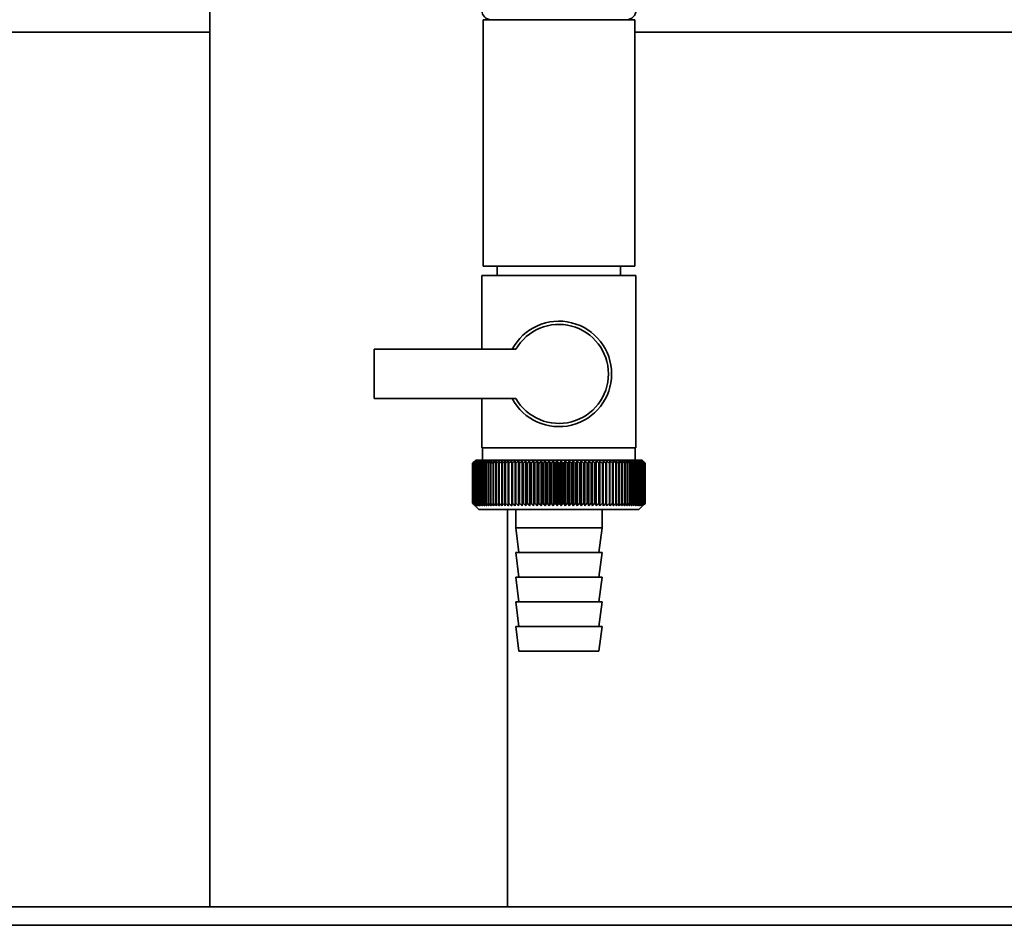
# Paper-space layout 'Blatt1' of a CAD drawing. Units: millimetres. Extents: x 0 to 5940, y 0 to 4200.
# Drawn here: x 2259 to 2419, y 1873 to 2020 of the extents above; entities that cross this region are included whole.
import ezdxf

# ---------------------------------------------------------------- set-up
doc = ezdxf.new("R2010")
doc.units = ezdxf.units.MM
doc.header["$LTSCALE"] = 10

psp = doc.layouts.new('Blatt1')

# ---------------------------------------------------------------- linework, layer by layer
at = {"color": 7, "linetype": 'Continuous', "lineweight": 35}
for p, q in [((2289.74, 2035.14), (2289.74, 1876.2)), ((2334.09, 2020.2), (2334.09, 1980.2)), ((2346.39, 2020.2), (2334.09, 2020.2)), ((2358.69, 2020.2), (2346.39, 2020.2)), ((2358.69, 1980.2), (2358.69, 2020.2)), ((1970.39, 2018.15), (2289.74, 2018.15)), ((2358.69, 2018.15), (2430.39, 2018.15)), ((2346.39, 1980.2), (2334.09, 1980.2)), ((2336.39, 1980.2), (2336.39, 1978.7)), ((2358.69, 1980.2), (2346.39, 1980.2)), ((2356.39, 1978.7), (2356.39, 1980.2)), ((2333.89, 1978.7), (2333.89, 1966.7)), ((2333.89, 1978.7), (2346.39, 1978.7)), ((2346.39, 1978.7), (2358.89, 1978.7)), ((2358.89, 1950.7), (2358.89, 1978.7)), ((2339.41, 1966.7), (2316.39, 1966.7)), ((2316.39, 1966.7), (2316.39, 1958.7)), ((2316.39, 1958.7), (2339.41, 1958.7)), ((2333.89, 1958.7), (2333.89, 1950.7)), ((2346.39, 1950.7), (2333.89, 1950.7)), ((2333.99, 1950.7), (2333.99, 1948.7)), ((2358.89, 1950.7), (2346.39, 1950.7)), ((2358.79, 1948.7), (2358.79, 1950.7)), ((2332.39, 1948.2), (2332.4, 1948.2)), ((2332.39, 1948.2), (2332.39, 1941.7)), ((2332.39, 1941.7), (2332.39, 1948.2)), ((2332.4, 1941.7), (2332.4, 1948.2)), ((2332.43, 1948.2), (2332.44, 1948.2)), ((2332.43, 1948.2), (2332.43, 1941.7)), ((2332.44, 1941.7), (2332.44, 1948.2)), ((2332.5, 1948.2), (2332.51, 1948.2)), ((2332.5, 1948.2), (2332.5, 1941.7)), ((2332.51, 1941.7), (2332.51, 1948.2)), ((2332.89, 1948.7), (2332.58, 1948.39)), ((2332.6, 1948.2), (2332.62, 1948.2)), ((2332.6, 1948.2), (2332.6, 1941.7)), ((2332.62, 1941.7), (2332.62, 1948.2)), ((2332.73, 1948.2), (2332.76, 1948.2)), ((2332.73, 1948.2), (2332.73, 1941.7)), ((2332.76, 1941.7), (2332.76, 1948.2)), ((2359.89, 1948.7), (2332.89, 1948.7)), ((2332.9, 1948.2), (2332.93, 1948.2)), ((2332.9, 1948.2), (2332.9, 1941.7)), ((2332.93, 1941.7), (2332.93, 1948.2)), ((2333.09, 1948.2), (2333.13, 1948.2)), ((2333.09, 1948.2), (2333.09, 1941.7)), ((2333.13, 1941.7), (2333.13, 1948.2)), ((2333.32, 1948.2), (2333.36, 1948.2)), ((2333.32, 1948.2), (2333.32, 1941.7)), ((2333.36, 1941.7), (2333.36, 1948.2)), ((2333.57, 1948.2), (2333.63, 1948.2)), ((2333.57, 1948.2), (2333.57, 1941.7)), ((2333.63, 1941.7), (2333.63, 1948.2)), ((2333.86, 1948.2), (2333.92, 1948.2)), ((2333.86, 1948.2), (2333.86, 1941.7)), ((2333.92, 1941.7), (2333.92, 1948.2)), ((2334.18, 1948.2), (2334.24, 1948.2)), ((2334.18, 1948.2), (2334.18, 1941.7)), ((2334.24, 1941.7), (2334.24, 1948.2)), ((2334.52, 1948.2), (2334.59, 1948.2)), ((2334.52, 1948.2), (2334.52, 1941.7)), ((2334.59, 1941.7), (2334.59, 1948.2)), ((2334.89, 1948.2), (2334.96, 1948.2)), ((2334.89, 1948.2), (2334.89, 1941.7)), ((2334.96, 1941.7), (2334.96, 1948.2)), ((2335.29, 1948.2), (2335.37, 1948.2)), ((2335.29, 1948.2), (2335.29, 1941.7)), ((2335.37, 1941.7), (2335.37, 1948.2)), ((2335.71, 1948.2), (2335.8, 1948.2)), ((2335.71, 1948.2), (2335.71, 1941.7)), ((2335.8, 1941.7), (2335.8, 1948.2)), ((2336.16, 1948.2), (2336.25, 1948.2)), ((2336.16, 1948.2), (2336.16, 1941.7)), ((2336.25, 1941.7), (2336.25, 1948.2)), ((2336.63, 1948.2), (2336.72, 1948.2)), ((2336.63, 1948.2), (2336.63, 1941.7)), ((2336.72, 1941.7), (2336.72, 1948.2)), ((2337.13, 1948.2), (2337.22, 1948.2)), ((2337.13, 1948.2), (2337.13, 1941.7)), ((2337.22, 1941.7), (2337.22, 1948.2)), ((2337.64, 1948.2), (2337.74, 1948.2)), ((2337.64, 1948.2), (2337.64, 1941.7)), ((2337.74, 1941.7), (2337.74, 1948.2)), ((2338.2, 1948.61), (2338.18, 1948.2)), ((2338.18, 1948.2), (2338.28, 1948.2)), ((2338.18, 1948.2), (2338.18, 1941.7)), ((2338.28, 1941.7), (2338.28, 1948.2)), ((2338.73, 1948.2), (2338.84, 1948.2)), ((2338.73, 1948.2), (2338.73, 1941.7)), ((2338.84, 1941.7), (2338.84, 1948.2)), ((2339.29, 1941.29), (2339.29, 1948.61)), ((2339.31, 1948.2), (2339.42, 1948.2)), ((2339.31, 1948.2), (2339.31, 1941.7)), ((2339.42, 1941.7), (2339.42, 1948.2)), ((2339.85, 1941.29), (2339.85, 1948.61)), ((2339.9, 1948.2), (2340.01, 1948.2)), ((2339.9, 1948.2), (2339.9, 1941.7)), ((2340.01, 1941.7), (2340.01, 1948.2)), ((2340.43, 1941.29), (2340.43, 1948.61)), ((2340.5, 1948.2), (2340.62, 1948.2)), ((2340.5, 1948.2), (2340.5, 1941.7)), ((2340.62, 1941.7), (2340.62, 1948.2)), ((2341.03, 1941.29), (2341.03, 1948.61)), ((2341.12, 1948.2), (2341.24, 1948.2)), ((2341.12, 1948.2), (2341.12, 1941.7)), ((2341.24, 1941.7), (2341.24, 1948.2)), ((2341.63, 1941.29), (2341.63, 1948.61)), ((2341.75, 1948.2), (2341.87, 1948.2)), ((2341.75, 1948.2), (2341.75, 1941.7)), ((2341.87, 1941.7), (2341.87, 1948.2)), ((2342.25, 1941.29), (2342.25, 1948.61)), ((2342.39, 1948.2), (2342.51, 1948.2)), ((2342.39, 1948.2), (2342.39, 1941.7)), ((2342.51, 1941.7), (2342.51, 1948.2)), ((2342.88, 1941.29), (2342.88, 1948.61)), ((2343.04, 1948.2), (2343.16, 1948.2)), ((2343.04, 1948.2), (2343.04, 1941.7)), ((2343.16, 1941.7), (2343.16, 1948.2)), ((2343.52, 1941.29), (2343.52, 1948.61)), ((2343.7, 1948.2), (2343.82, 1948.2)), ((2343.7, 1948.2), (2343.7, 1941.7)), ((2343.82, 1941.7), (2343.82, 1948.2)), ((2344.16, 1941.29), (2344.16, 1948.61)), ((2344.36, 1948.2), (2344.49, 1948.2)), ((2344.36, 1948.2), (2344.36, 1941.7)), ((2344.49, 1941.7), (2344.49, 1948.2)), ((2344.81, 1941.29), (2344.81, 1948.61)), ((2345.03, 1948.2), (2345.16, 1948.2)), ((2345.03, 1948.2), (2345.03, 1941.7)), ((2345.16, 1941.7), (2345.16, 1948.2)), ((2345.46, 1941.29), (2345.46, 1948.61)), ((2345.7, 1948.2), (2345.83, 1948.2)), ((2345.7, 1948.2), (2345.7, 1941.7)), ((2345.83, 1941.7), (2345.83, 1948.2)), ((2346.11, 1941.29), (2346.11, 1948.61)), ((2346.37, 1948.2), (2346.37, 1941.7)), ((2346.37, 1948.2), (2346.5, 1948.2)), ((2346.5, 1941.7), (2346.5, 1948.2)), ((2346.76, 1941.29), (2346.76, 1948.61)), ((2347.05, 1948.2), (2347.18, 1948.2)), ((2347.05, 1948.2), (2347.05, 1941.7)), ((2347.18, 1941.7), (2347.18, 1948.2)), ((2347.42, 1941.29), (2347.42, 1948.61)), ((2347.72, 1948.2), (2347.85, 1948.2)), ((2347.72, 1948.2), (2347.72, 1941.7)), ((2347.85, 1941.7), (2347.85, 1948.2)), ((2348.07, 1941.29), (2348.07, 1948.61)), ((2348.39, 1948.2), (2348.52, 1948.2)), ((2348.39, 1948.2), (2348.39, 1941.7)), ((2348.52, 1941.7), (2348.52, 1948.2)), ((2348.72, 1941.29), (2348.72, 1948.61)), ((2349.05, 1948.2), (2349.18, 1948.2)), ((2349.05, 1948.2), (2349.05, 1941.7)), ((2349.18, 1941.7), (2349.18, 1948.2)), ((2349.36, 1941.29), (2349.36, 1948.61)), ((2349.71, 1948.2), (2349.84, 1948.2)), ((2349.71, 1948.2), (2349.71, 1941.7)), ((2349.84, 1941.7), (2349.84, 1948.2)), ((2349.99, 1941.29), (2349.99, 1948.61)), ((2350.36, 1948.2), (2350.48, 1948.2)), ((2350.36, 1948.2), (2350.36, 1941.7)), ((2350.48, 1941.7), (2350.48, 1948.2)), ((2350.62, 1941.29), (2350.62, 1948.61)), ((2351, 1948.2), (2351.12, 1948.2)), ((2351, 1948.2), (2351, 1941.7)), ((2351.12, 1941.7), (2351.12, 1948.2)), ((2351.23, 1941.29), (2351.23, 1948.61)), ((2351.63, 1948.2), (2351.75, 1948.2)), ((2351.63, 1948.2), (2351.63, 1941.7)), ((2351.75, 1941.7), (2351.75, 1948.2)), ((2351.84, 1941.29), (2351.84, 1948.61)), ((2352.25, 1948.2), (2352.37, 1948.2)), ((2352.25, 1948.2), (2352.25, 1941.7)), ((2352.37, 1941.7), (2352.37, 1948.2)), ((2352.43, 1941.29), (2352.43, 1948.61)), ((2352.86, 1948.2), (2352.97, 1948.2)), ((2352.86, 1948.2), (2352.86, 1941.7)), ((2352.97, 1941.7), (2352.97, 1948.2)), ((2353.01, 1941.29), (2353.01, 1948.61)), ((2353.45, 1948.2), (2353.56, 1948.2)), ((2353.45, 1948.2), (2353.45, 1941.7)), ((2353.56, 1941.7), (2353.56, 1948.2)), ((2353.57, 1941.29), (2353.57, 1948.61)), ((2354.02, 1948.2), (2354.13, 1948.2)), ((2354.02, 1948.2), (2354.02, 1941.7)), ((2354.13, 1941.7), (2354.13, 1948.2)), ((2354.58, 1948.2), (2354.68, 1948.2)), ((2354.58, 1948.2), (2354.58, 1941.7)), ((2354.68, 1948.2), (2354.65, 1948.61)), ((2354.68, 1941.7), (2354.68, 1948.2)), ((2355.11, 1948.2), (2355.21, 1948.2)), ((2355.11, 1948.2), (2355.11, 1941.7)), ((2355.21, 1941.7), (2355.21, 1948.2)), ((2355.63, 1948.2), (2355.72, 1948.2)), ((2355.63, 1948.2), (2355.63, 1941.7)), ((2355.72, 1941.7), (2355.72, 1948.2)), ((2356.12, 1948.2), (2356.22, 1948.2)), ((2356.12, 1948.2), (2356.12, 1941.7)), ((2356.22, 1941.7), (2356.22, 1948.2)), ((2356.6, 1948.2), (2356.68, 1948.2)), ((2356.6, 1948.2), (2356.6, 1941.7)), ((2356.68, 1941.7), (2356.68, 1948.2)), ((2357.05, 1948.2), (2357.13, 1948.2)), ((2357.05, 1948.2), (2357.05, 1941.7)), ((2357.13, 1941.7), (2357.13, 1948.2)), ((2357.47, 1948.2), (2357.55, 1948.2)), ((2357.47, 1948.2), (2357.47, 1941.7)), ((2357.55, 1941.7), (2357.55, 1948.2)), ((2357.87, 1948.2), (2357.94, 1948.2)), ((2357.87, 1948.2), (2357.87, 1941.7)), ((2357.94, 1941.7), (2357.94, 1948.2)), ((2358.24, 1948.2), (2358.31, 1948.2)), ((2358.24, 1948.2), (2358.24, 1941.7)), ((2358.31, 1941.7), (2358.31, 1948.2)), ((2358.58, 1948.2), (2358.65, 1948.2)), ((2358.58, 1948.2), (2358.58, 1941.7)), ((2358.65, 1941.7), (2358.65, 1948.2)), ((2358.9, 1948.2), (2358.96, 1948.2)), ((2358.9, 1948.2), (2358.9, 1941.7)), ((2358.96, 1941.7), (2358.96, 1948.2)), ((2359.19, 1948.2), (2359.24, 1948.2)), ((2359.19, 1948.2), (2359.19, 1941.7)), ((2359.24, 1941.7), (2359.24, 1948.2)), ((2359.45, 1948.2), (2359.49, 1948.2)), ((2359.45, 1948.2), (2359.45, 1941.7)), ((2359.49, 1941.7), (2359.49, 1948.2)), ((2359.67, 1948.2), (2359.71, 1948.2)), ((2359.67, 1948.2), (2359.67, 1941.7)), ((2359.71, 1941.7), (2359.71, 1948.2)), ((2359.87, 1948.2), (2359.9, 1948.2)), ((2359.87, 1948.2), (2359.87, 1941.7)), ((2360.39, 1948.2), (2359.89, 1948.7)), ((2359.9, 1941.7), (2359.9, 1948.2)), ((2360.04, 1948.2), (2360.06, 1948.2)), ((2360.04, 1948.2), (2360.04, 1941.7)), ((2360.06, 1941.7), (2360.06, 1948.2)), ((2360.17, 1948.2), (2360.19, 1948.2)), ((2360.17, 1948.2), (2360.17, 1941.7)), ((2360.19, 1941.7), (2360.19, 1948.2)), ((2360.27, 1948.2), (2360.29, 1948.2)), ((2360.27, 1948.2), (2360.27, 1941.7)), ((2360.29, 1941.7), (2360.29, 1948.2)), ((2360.34, 1948.2), (2360.35, 1948.2)), ((2360.34, 1948.2), (2360.34, 1941.7)), ((2360.35, 1941.7), (2360.35, 1948.2)), ((2360.38, 1948.2), (2360.38, 1948.2)), ((2360.38, 1948.2), (2360.38, 1941.7)), ((2360.38, 1941.7), (2360.38, 1948.2)), ((2360.39, 1948.2), (2360.39, 1948.2)), ((2360.39, 1948.2), (2360.39, 1941.7)), ((2360.39, 1941.7), (2360.39, 1948.2)), ((2332.4, 1941.7), (2332.39, 1941.7)), ((2332.44, 1941.7), (2332.43, 1941.7)), ((2332.51, 1941.7), (2332.5, 1941.7)), ((2332.58, 1941.51), (2333.39, 1940.7)), ((2332.62, 1941.7), (2332.6, 1941.7)), ((2332.76, 1941.7), (2332.73, 1941.7)), ((2332.93, 1941.7), (2332.9, 1941.7)), ((2333.13, 1941.7), (2333.09, 1941.7)), ((2333.36, 1941.7), (2333.32, 1941.7)), ((2333.63, 1941.7), (2333.57, 1941.7)), ((2333.92, 1941.7), (2333.86, 1941.7)), ((2334.24, 1941.7), (2334.18, 1941.7)), ((2334.59, 1941.7), (2334.52, 1941.7)), ((2334.96, 1941.7), (2334.89, 1941.7)), ((2335.37, 1941.7), (2335.29, 1941.7)), ((2335.8, 1941.7), (2335.71, 1941.7)), ((2336.25, 1941.7), (2336.16, 1941.7)), ((2336.72, 1941.7), (2336.63, 1941.7)), ((2337.22, 1941.7), (2337.13, 1941.7)), ((2337.74, 1941.7), (2337.64, 1941.7)), ((2338.28, 1941.7), (2338.18, 1941.7)), ((2338.84, 1941.7), (2338.73, 1941.7)), ((2339.42, 1941.7), (2339.31, 1941.7)), ((2340.01, 1941.7), (2339.9, 1941.7)), ((2340.62, 1941.7), (2340.5, 1941.7)), ((2341.24, 1941.7), (2341.12, 1941.7)), ((2341.87, 1941.7), (2341.75, 1941.7)), ((2342.51, 1941.7), (2342.39, 1941.7)), ((2343.16, 1941.7), (2343.04, 1941.7)), ((2343.82, 1941.7), (2343.7, 1941.7)), ((2344.49, 1941.7), (2344.36, 1941.7)), ((2345.16, 1941.7), (2345.03, 1941.7)), ((2345.83, 1941.7), (2345.7, 1941.7)), ((2346.5, 1941.7), (2346.37, 1941.7)), ((2347.18, 1941.7), (2347.05, 1941.7)), ((2347.85, 1941.7), (2347.72, 1941.7)), ((2348.52, 1941.7), (2348.39, 1941.7)), ((2349.18, 1941.7), (2349.05, 1941.7)), ((2349.84, 1941.7), (2349.71, 1941.7)), ((2350.48, 1941.7), (2350.36, 1941.7)), ((2351.12, 1941.7), (2351, 1941.7)), ((2351.75, 1941.7), (2351.63, 1941.7)), ((2352.37, 1941.7), (2352.25, 1941.7)), ((2352.97, 1941.7), (2352.86, 1941.7)), ((2353.56, 1941.7), (2353.45, 1941.7)), ((2354.13, 1941.7), (2354.02, 1941.7)), ((2354.68, 1941.7), (2354.58, 1941.7)), ((2355.21, 1941.7), (2355.11, 1941.7)), ((2355.72, 1941.7), (2355.63, 1941.7)), ((2356.22, 1941.7), (2356.12, 1941.7)), ((2356.68, 1941.7), (2356.6, 1941.7)), ((2357.13, 1941.7), (2357.05, 1941.7)), ((2357.55, 1941.7), (2357.47, 1941.7)), ((2357.94, 1941.7), (2357.87, 1941.7)), ((2358.31, 1941.7), (2358.24, 1941.7)), ((2358.65, 1941.7), (2358.58, 1941.7)), ((2358.96, 1941.7), (2358.9, 1941.7)), ((2359.24, 1941.7), (2359.19, 1941.7)), ((2359.39, 1940.7), (2360.39, 1941.7)), ((2359.49, 1941.7), (2359.45, 1941.7)), ((2359.71, 1941.7), (2359.67, 1941.7)), ((2359.9, 1941.7), (2359.87, 1941.7)), ((2360.06, 1941.7), (2360.04, 1941.7)), ((2360.19, 1941.7), (2360.17, 1941.7)), ((2360.29, 1941.7), (2360.27, 1941.7)), ((2360.35, 1941.7), (2360.34, 1941.7)), ((2360.38, 1941.7), (2360.38, 1941.7)), ((2360.39, 1941.7), (2360.39, 1941.7)), ((2333.39, 1940.7), (2359.39, 1940.7)), ((2338.04, 1876.2), (2338.04, 1940.7)), ((2339.39, 1940.7), (2339.39, 1937.7)), ((2353.39, 1937.7), (2353.39, 1940.7)), ((2339.39, 1937.7), (2339.89, 1933.7)), ((2339.39, 1937.7), (2353.39, 1937.7)), ((2352.89, 1933.7), (2353.39, 1937.7)), ((2339.39, 1933.7), (2339.89, 1929.7)), ((2339.39, 1933.7), (2353.39, 1933.7)), ((2352.89, 1929.7), (2353.39, 1933.7)), ((2339.39, 1929.7), (2339.89, 1925.7)), ((2339.39, 1929.7), (2353.39, 1929.7)), ((2352.89, 1925.7), (2353.39, 1929.7)), ((2339.39, 1925.7), (2339.89, 1921.7)), ((2339.39, 1925.7), (2353.39, 1925.7)), ((2352.89, 1921.7), (2353.39, 1925.7)), ((2339.39, 1921.7), (2339.89, 1917.7)), ((2339.39, 1921.7), (2353.39, 1921.7)), ((2352.89, 1917.7), (2353.39, 1921.7)), ((2339.89, 1917.7), (2352.89, 1917.7)), ((2574.39, 1876.2), (1987.39, 1876.2)), ((2577.39, 1873.2), (877.39, 1873.2))]:
    psp.add_line(p, q, dxfattribs=at)
at = {"color": 7, "linetype": 'Continuous', "lineweight": 35, "flags": 128}
for points in [[(2338.74, 1948.61), (2338.74, 1948.56), (2338.74, 1948.5), (2338.73, 1948.45), (2338.73, 1948.4), (2338.73, 1948.35), (2338.73, 1948.3), (2338.73, 1948.25), (2338.73, 1948.2)], [(2339.29, 1948.61), (2339.29, 1948.56), (2339.29, 1948.5), (2339.29, 1948.45), (2339.3, 1948.4), (2339.3, 1948.35), (2339.3, 1948.3), (2339.3, 1948.25), (2339.31, 1948.2)], [(2353.56, 1948.2), (2353.56, 1948.25), (2353.56, 1948.3), (2353.56, 1948.35), (2353.57, 1948.4), (2353.57, 1948.45), (2353.57, 1948.5), (2353.57, 1948.56), (2353.57, 1948.61)], [(2354.13, 1948.2), (2354.13, 1948.25), (2354.13, 1948.3), (2354.12, 1948.35), (2354.12, 1948.4), (2354.12, 1948.45), (2354.12, 1948.5), (2354.12, 1948.56), (2354.12, 1948.61)]]:
    psp.add_lwpolyline(points, dxfattribs=at)
at = {"color": 7, "linetype": 'Continuous', "lineweight": 35}
for centre, radius, start, end in [((2335.39, 2021.7), 1.5, 180, 270), ((2357.39, 2021.7), 1.5, 270, 0), ((2346.39, 1962.7), 8.56, 207.8423, 152.1577), ((2346.39, 1962.7), 8.04, 209.8335, 150.1665), ((2394.58, 1887.26), 87.07, 135.206, 135.5823), ((2395.34, 1885.62), 88.77, 134.7999, 135.1716), ((2395.39, 1883.67), 90.18, 133.9379, 134.3094), ((2394.68, 1889.29), 85.7, 136.207, 136.5828), ((2395.51, 1881.82), 91.57, 133.1664, 133.5375), ((2394.9, 1891.38), 84.4, 137.3113, 137.6862), ((2395.7, 1880.09), 92.9, 132.4809, 132.8514), ((2395.29, 1893.51), 83.19, 138.5249, 138.8981), ((2395.93, 1878.49), 94.17, 131.8773, 132.2471), ((2395.86, 1895.65), 82.14, 139.8542, 140.2247), ((2396.2, 1877.04), 95.33, 131.3521, 131.7211), ((2396.67, 1897.79), 81.29, 141.3057, 141.6724), ((2396.51, 1875.76), 96.38, 130.9022, 131.2704), ((2397.77, 1899.9), 80.72, 142.8862, 143.2476), ((2396.83, 1874.64), 97.31, 130.5248, 130.8923), ((2399.24, 1901.96), 80.52, 144.6021, 144.9566), ((2397.17, 1873.71), 98.08, 130.2178, 130.5847), ((2401.18, 1903.97), 80.79, 146.4597, 146.8054), ((2397.53, 1872.97), 98.7, 129.9793, 130.3457), ((2403.72, 1905.89), 81.67, 148.4645, 148.799), ((2397.89, 1872.43), 99.16, 129.8079, 130.1739), ((2407.04, 1907.71), 83.35, 150.621, 150.9417), ((2398.25, 1872.1), 99.44, 129.7026, 130.0684), ((2411.4, 1909.42), 86.11, 152.9322, 153.2359), ((2398.61, 1871.97), 99.55, 129.6628, 130.0285), ((2417.21, 1911), 90.34, 155.3986, 155.6822), ((2398.98, 1872.05), 99.48, 129.6882, 130.054), ((2425.08, 1912.43), 96.66, 158.0184, 158.2784), ((2399.35, 1872.34), 99.23, 129.779, 130.145), ((2436.03, 1913.69), 106.08, 160.7863, 161.0189), ((2399.71, 1872.84), 98.82, 129.9358, 130.3021), ((2451.86, 1914.79), 120.43, 163.6931, 163.8948), ((2400.08, 1873.53), 98.23, 130.1594, 130.5261), ((2476.17, 1915.71), 143.28, 166.7255, 166.8927), ((2400.45, 1874.42), 97.49, 130.4511, 130.8185), ((2517.2, 1916.43), 182.85, 169.8658, 169.9954), ((2400.83, 1875.49), 96.6, 130.8128, 131.1809), ((2598.89, 1916.96), 263.11, 173.0922, 173.1815), ((2401.22, 1876.75), 95.58, 131.2465, 131.6153), ((2401.62, 1878.16), 94.43, 131.7549, 132.1245), ((2402.05, 1879.73), 93.19, 132.3409, 132.7112), ((2402.51, 1881.43), 91.87, 133.008, 133.379), ((2054.6, 1917.04), 286.99, 6.2338, 6.3155), ((2403.02, 1883.25), 90.49, 133.7602, 134.1316), ((2149.95, 1916.54), 193.16, 9.4325, 9.5549), ((2403.58, 1885.18), 89.08, 134.6018, 134.9734), ((2195.84, 1915.85), 148.84, 12.5519, 12.7125), ((2404.21, 1887.19), 87.68, 135.5376, 135.9092), ((2222.5, 1914.97), 123.79, 15.5703, 15.7659), ((2404.93, 1889.28), 86.31, 136.5731, 136.9441), ((2239.72, 1913.91), 108.25, 18.4693, 18.6966), ((2405.77, 1891.41), 85.01, 137.7139, 138.0837), ((2251.6, 1912.67), 98.1, 21.2352, 21.4905), ((2406.76, 1893.57), 83.84, 138.9661, 139.3339), ((2260.19, 1911.27), 91.31, 23.858, 24.1376), ((2407.93, 1895.73), 82.84, 140.3363, 140.7011), ((2266.61, 1909.72), 86.75, 26.3318, 26.6321), ((2409.33, 1897.89), 82.07, 141.8309, 142.1915), ((2271.52, 1908.03), 83.76, 28.6536, 28.9714), ((2411.02, 1900.01), 81.61, 143.4566, 143.8115), ((2275.36, 1906.23), 81.91, 30.8237, 31.1558), ((2413.09, 1902.09), 81.55, 145.22, 145.5675), ((2278.41, 1904.32), 80.9, 32.8441, 33.1879), ((2415.65, 1904.09), 82.01, 147.1271, 147.465), ((2280.86, 1902.33), 80.53, 34.7187, 35.0718), ((2418.83, 1906), 83.16, 149.183, 149.509), ((2282.84, 1900.28), 80.66, 36.4526, 36.813), ((2422.86, 1907.81), 85.2, 151.3918, 151.7032), ((2284.47, 1898.17), 81.17, 38.0516, 38.4175), ((2428.04, 1909.5), 88.44, 153.7557, 154.0494), ((2285.83, 1896.04), 81.97, 39.522, 39.8919), ((2434.82, 1911.04), 93.36, 156.2746, 156.5472), ((2286.96, 1893.9), 82.99, 40.8701, 41.2428), ((2443.95, 1912.44), 100.68, 158.9454, 159.1934), ((2287.91, 1891.77), 84.17, 42.1023, 42.4769), ((2456.66, 1913.66), 111.65, 161.7616, 161.9814), ((2288.73, 1889.67), 85.46, 43.2249, 43.6006), ((2475.24, 1914.71), 128.55, 164.7126, 164.9006), ((2289.44, 1887.62), 86.82, 44.2437, 44.6199), ((2504.41, 1915.57), 156.1, 167.7837, 167.9365), ((2290.06, 1885.65), 88.21, 45.1642, 45.5404), ((2555.76, 1916.24), 205.89, 170.9557, 171.0704), ((2290.61, 1883.76), 89.6, 45.9915, 46.3675), ((2667.35, 1916.71), 315.95, 174.2055, 174.2797), ((2291.1, 1881.97), 90.95, 46.7304, 47.1058), ((2291.56, 1880.31), 92.25, 47.3851, 47.7598), ((2291.99, 1878.79), 93.46, 47.9593, 48.3333), ((2292.39, 1877.42), 94.57, 48.4563, 48.8296), ((2292.78, 1876.21), 95.57, 48.8792, 49.2517), ((2108.79, 1916.5), 248.46, 7.33, 7.4246), ((2293.16, 1875.17), 96.42, 49.2303, 49.6021), ((2181.71, 1915.93), 176.98, 10.5046, 10.6387), ((2293.53, 1874.33), 97.13, 49.5117, 49.883), ((2219.6, 1915.17), 140.55, 13.5922, 13.763), ((2293.9, 1873.67), 97.68, 49.7251, 50.0958), ((2242.47, 1914.21), 119.16, 16.572, 16.7763), ((2294.26, 1873.21), 98.07, 49.8716, 50.242), ((2257.53, 1913.07), 105.61, 19.4273, 19.6616), ((2294.63, 1872.96), 98.28, 49.9522, 50.3224), ((2268.02, 1911.76), 96.66, 22.1456, 22.4063), ((2295, 1872.91), 98.32, 49.9673, 50.3375), ((2275.59, 1910.29), 90.66, 24.7183, 25.0019), ((2295.36, 1873.07), 98.19, 49.917, 50.2873), ((2281.2, 1908.67), 86.65, 27.1407, 27.4436), ((2295.72, 1873.44), 97.88, 49.801, 50.1716), ((2285.43, 1906.92), 84.05, 29.4109, 29.7299), ((2296.08, 1874), 97.41, 49.6186, 49.9896), ((2288.65, 1905.06), 82.49, 31.5297, 31.862), ((2296.43, 1874.76), 96.77, 49.3688, 49.7403), ((2291.1, 1903.1), 81.71, 33.5001, 33.8431), ((2296.77, 1875.71), 95.98, 49.0501, 49.4223), ((2292.98, 1901.06), 81.52, 35.3263, 35.6777), ((2297.09, 1876.84), 95.05, 48.6606, 49.0335), ((2294.4, 1898.96), 81.79, 37.0137, 37.3716), ((2297.39, 1878.13), 93.99, 48.1982, 48.5718), ((2295.46, 1896.82), 82.42, 38.5682, 38.9311), ((2297.65, 1879.59), 92.82, 47.6599, 48.0344), ((2296.24, 1894.65), 83.31, 39.9963, 40.3627), ((2297.88, 1881.19), 91.56, 47.0429, 47.418), ((2296.78, 1892.49), 84.41, 41.3043, 41.6732), ((2298.05, 1882.92), 90.23, 46.3434, 46.7191), ((2297.14, 1890.34), 85.65, 42.4986, 42.869), ((2298.16, 1884.76), 88.85, 45.5574, 45.9336), ((2297.34, 1888.23), 86.98, 43.5852, 43.9565), ((2301.23, 1888.85), 83.8, 45.0912, 45.269), ((2299.87, 1888.6), 84.93, 44.5676, 44.7414)]:
    psp.add_arc(centre, radius, start, end, dxfattribs=at)
for points, knots in [([(2332.79, 1941.29), (2332.72, 1941.37), (2332.58, 1941.5), (2332.45, 1941.64), (2332.39, 1941.7)], [0, 0, 0, 0, 0.55565, 1, 1, 1, 1]), ([(2332.39, 1941.7), (2332.47, 1941.62), (2332.6, 1941.49), (2332.73, 1941.35), (2332.79, 1941.29)], [0, 0, 0, 0, 0.56434, 1, 1, 1, 1]), ([(2332.82, 1941.29), (2332.74, 1941.37), (2332.6, 1941.5), (2332.46, 1941.64), (2332.4, 1941.7)], [0, 0, 0, 0, 0.55565, 1, 1, 1, 1]), ([(2332.43, 1941.7), (2332.5, 1941.62), (2332.63, 1941.49), (2332.76, 1941.35), (2332.82, 1941.29)], [0, 0, 0, 0, 0.56434, 1, 1, 1, 1]), ([(2332.87, 1941.29), (2332.79, 1941.37), (2332.65, 1941.5), (2332.5, 1941.64), (2332.44, 1941.7)], [0, 0, 0, 0, 0.55565, 1, 1, 1, 1]), ([(2332.5, 1941.7), (2332.57, 1941.62), (2332.69, 1941.49), (2332.82, 1941.35), (2332.87, 1941.29)], [0, 0, 0, 0, 0.56434, 1, 1, 1, 1]), ([(2332.96, 1941.29), (2332.87, 1941.37), (2332.73, 1941.5), (2332.58, 1941.64), (2332.51, 1941.7)], [0, 0, 0, 0, 0.55565, 1, 1, 1, 1]), ([(2332.6, 1941.7), (2332.66, 1941.62), (2332.78, 1941.49), (2332.9, 1941.35), (2332.96, 1941.29)], [0, 0, 0, 0, 0.56434, 1, 1, 1, 1]), ([(2333.07, 1941.29), (2332.99, 1941.37), (2332.84, 1941.5), (2332.69, 1941.64), (2332.62, 1941.7)], [0, 0, 0, 0, 0.55565, 1, 1, 1, 1]), ([(2332.73, 1941.7), (2332.79, 1941.62), (2332.91, 1941.49), (2333.02, 1941.35), (2333.07, 1941.29)], [0, 0, 0, 0, 0.56434, 1, 1, 1, 1]), ([(2333.22, 1941.29), (2333.13, 1941.37), (2332.98, 1941.5), (2332.83, 1941.64), (2332.76, 1941.7)], [0, 0, 0, 0, 0.55565, 1, 1, 1, 1]), ([(2332.9, 1941.7), (2332.96, 1941.62), (2333.06, 1941.49), (2333.17, 1941.35), (2333.22, 1941.29)], [0, 0, 0, 0, 0.56434, 1, 1, 1, 1]), ([(2333.4, 1941.29), (2333.31, 1941.37), (2333.15, 1941.5), (2333, 1941.64), (2332.93, 1941.7)], [0, 0, 0, 0, 0.55565, 1, 1, 1, 1]), ([(2333.09, 1941.7), (2333.15, 1941.62), (2333.25, 1941.49), (2333.35, 1941.35), (2333.4, 1941.29)], [0, 0, 0, 0, 0.56434, 1, 1, 1, 1]), ([(2333.6, 1941.29), (2333.52, 1941.37), (2333.36, 1941.5), (2333.2, 1941.64), (2333.13, 1941.7)], [0, 0, 0, 0, 0.55565, 1, 1, 1, 1]), ([(2333.32, 1941.7), (2333.37, 1941.62), (2333.47, 1941.49), (2333.56, 1941.35), (2333.6, 1941.29)], [0, 0, 0, 0, 0.56434, 1, 1, 1, 1]), ([(2333.84, 1941.29), (2333.75, 1941.37), (2333.59, 1941.5), (2333.43, 1941.64), (2333.36, 1941.7)], [0, 0, 0, 0, 0.5556499, 1, 1, 1, 1]), ([(2333.57, 1941.7), (2333.62, 1941.62), (2333.71, 1941.49), (2333.8, 1941.35), (2333.84, 1941.29)], [0, 0, 0, 0, 0.5643403, 1, 1, 1, 1]), ([(2334.11, 1941.29), (2334.02, 1941.37), (2333.86, 1941.5), (2333.7, 1941.64), (2333.63, 1941.7)], [0, 0, 0, 0, 0.55565, 1, 1, 1, 1]), ([(2333.86, 1941.7), (2333.91, 1941.62), (2333.99, 1941.49), (2334.07, 1941.35), (2334.11, 1941.29)], [0, 0, 0, 0, 0.56434, 1, 1, 1, 1]), ([(2334.4, 1941.29), (2334.31, 1941.37), (2334.15, 1941.5), (2333.99, 1941.64), (2333.92, 1941.7)], [0, 0, 0, 0, 0.5556499, 1, 1, 1, 1]), ([(2334.18, 1941.7), (2334.22, 1941.62), (2334.29, 1941.49), (2334.37, 1941.35), (2334.4, 1941.29)], [0, 0, 0, 0, 0.56434, 1, 1, 1, 1]), ([(2334.73, 1941.29), (2334.64, 1941.37), (2334.47, 1941.5), (2334.31, 1941.64), (2334.24, 1941.7)], [0, 0, 0, 0, 0.55565, 1, 1, 1, 1]), ([(2334.52, 1941.7), (2334.56, 1941.62), (2334.63, 1941.49), (2334.7, 1941.35), (2334.73, 1941.29)], [0, 0, 0, 0, 0.56434, 1, 1, 1, 1]), ([(2335.08, 1941.29), (2334.99, 1941.37), (2334.82, 1941.5), (2334.66, 1941.64), (2334.59, 1941.7)], [0, 0, 0, 0, 0.55565, 1, 1, 1, 1]), ([(2334.89, 1941.7), (2334.93, 1941.62), (2334.99, 1941.49), (2335.05, 1941.35), (2335.08, 1941.29)], [0, 0, 0, 0, 0.56434, 1, 1, 1, 1]), ([(2335.45, 1941.29), (2335.36, 1941.37), (2335.2, 1941.5), (2335.04, 1941.64), (2334.96, 1941.7)], [0, 0, 0, 0, 0.55565, 1, 1, 1, 1]), ([(2335.29, 1941.7), (2335.32, 1941.62), (2335.37, 1941.49), (2335.43, 1941.35), (2335.45, 1941.29)], [0, 0, 0, 0, 0.56434, 1, 1, 1, 1]), ([(2335.85, 1941.29), (2335.76, 1941.37), (2335.6, 1941.5), (2335.44, 1941.64), (2335.37, 1941.7)], [0, 0, 0, 0, 0.55565, 1, 1, 1, 1]), ([(2335.71, 1941.7), (2335.74, 1941.62), (2335.79, 1941.49), (2335.83, 1941.35), (2335.85, 1941.29)], [0, 0, 0, 0, 0.56434, 1, 1, 1, 1]), ([(2336.28, 1941.29), (2336.19, 1941.37), (2336.03, 1941.5), (2335.87, 1941.64), (2335.8, 1941.7)], [0, 0, 0, 0, 0.55565, 1, 1, 1, 1]), ([(2336.16, 1941.7), (2336.18, 1941.62), (2336.22, 1941.49), (2336.26, 1941.35), (2336.28, 1941.29)], [0, 0, 0, 0, 0.56434, 1, 1, 1, 1]), ([(2336.73, 1941.29), (2336.64, 1941.37), (2336.48, 1941.5), (2336.32, 1941.64), (2336.25, 1941.7)], [0, 0, 0, 0, 0.55565, 1, 1, 1, 1]), ([(2336.63, 1941.7), (2336.65, 1941.62), (2336.68, 1941.49), (2336.71, 1941.35), (2336.73, 1941.29)], [0, 0, 0, 0, 0.56434, 1, 1, 1, 1]), ([(2337.2, 1941.29), (2337.11, 1941.37), (2336.95, 1941.5), (2336.79, 1941.64), (2336.72, 1941.7)], [0, 0, 0, 0, 0.55565, 1, 1, 1, 1]), ([(2337.13, 1941.7), (2337.14, 1941.62), (2337.16, 1941.49), (2337.19, 1941.35), (2337.2, 1941.29)], [0, 0, 0, 0, 0.56434, 1, 1, 1, 1]), ([(2337.69, 1941.29), (2337.6, 1941.37), (2337.45, 1941.5), (2337.29, 1941.64), (2337.22, 1941.7)], [0, 0, 0, 0, 0.55565, 1, 1, 1, 1]), ([(2337.64, 1941.7), (2337.65, 1941.62), (2337.67, 1941.49), (2337.68, 1941.35), (2337.69, 1941.29)], [0, 0, 0, 0, 0.56434, 1, 1, 1, 1]), ([(2338.2, 1941.29), (2338.12, 1941.37), (2337.96, 1941.5), (2337.81, 1941.64), (2337.74, 1941.7)], [0, 0, 0, 0, 0.55565, 1, 1, 1, 1]), ([(2338.18, 1941.7), (2338.18, 1941.62), (2338.19, 1941.49), (2338.2, 1941.35), (2338.2, 1941.29)], [0, 0, 0, 0, 0.56434, 1, 1, 1, 1]), ([(2338.74, 1941.29), (2338.65, 1941.37), (2338.5, 1941.5), (2338.35, 1941.64), (2338.28, 1941.7)], [0, 0, 0, 0, 0.55565, 1, 1, 1, 1]), ([(2338.73, 1941.7), (2338.73, 1941.62), (2338.73, 1941.49), (2338.74, 1941.35), (2338.74, 1941.29)], [0, 0, 0, 0, 0.56434, 1, 1, 1, 1]), ([(2339.29, 1941.29), (2339.2, 1941.37), (2339.05, 1941.5), (2338.91, 1941.64), (2338.84, 1941.7)], [0, 0, 0, 0, 0.55565, 1, 1, 1, 1]), ([(2339.31, 1941.7), (2339.3, 1941.62), (2339.3, 1941.49), (2339.29, 1941.35), (2339.29, 1941.29)], [0, 0, 0, 0, 0.56434, 1, 1, 1, 1]), ([(2339.85, 1941.29), (2339.77, 1941.37), (2339.63, 1941.5), (2339.48, 1941.64), (2339.42, 1941.7)], [0, 0, 0, 0, 0.55565, 1, 1, 1, 1]), ([(2339.9, 1941.7), (2339.89, 1941.62), (2339.87, 1941.49), (2339.86, 1941.35), (2339.85, 1941.29)], [0, 0, 0, 0, 0.56434, 1, 1, 1, 1]), ([(2340.43, 1941.29), (2340.35, 1941.37), (2340.21, 1941.5), (2340.07, 1941.64), (2340.01, 1941.7)], [0, 0, 0, 0, 0.55565, 1, 1, 1, 1]), ([(2340.5, 1941.7), (2340.49, 1941.62), (2340.46, 1941.49), (2340.44, 1941.35), (2340.43, 1941.29)], [0, 0, 0, 0, 0.56434, 1, 1, 1, 1]), ([(2341.03, 1941.29), (2340.95, 1941.37), (2340.81, 1941.5), (2340.68, 1941.64), (2340.62, 1941.7)], [0, 0, 0, 0, 0.55565, 1, 1, 1, 1]), ([(2341.12, 1941.7), (2341.1, 1941.62), (2341.07, 1941.49), (2341.04, 1941.35), (2341.03, 1941.29)], [0, 0, 0, 0, 0.56434, 1, 1, 1, 1]), ([(2341.63, 1941.29), (2341.56, 1941.37), (2341.43, 1941.5), (2341.3, 1941.64), (2341.24, 1941.7)], [0, 0, 0, 0, 0.55565, 1, 1, 1, 1]), ([(2341.75, 1941.7), (2341.73, 1941.62), (2341.69, 1941.49), (2341.65, 1941.35), (2341.63, 1941.29)], [0, 0, 0, 0, 0.56434, 1, 1, 1, 1]), ([(2342.25, 1941.29), (2342.18, 1941.37), (2342.05, 1941.5), (2341.93, 1941.64), (2341.87, 1941.7)], [0, 0, 0, 0, 0.55565, 1, 1, 1, 1]), ([(2342.39, 1941.7), (2342.36, 1941.62), (2342.32, 1941.49), (2342.27, 1941.35), (2342.25, 1941.29)], [0, 0, 0, 0, 0.56434, 1, 1, 1, 1]), ([(2342.88, 1941.29), (2342.81, 1941.37), (2342.69, 1941.5), (2342.57, 1941.64), (2342.51, 1941.7)], [0, 0, 0, 0, 0.55565, 1, 1, 1, 1]), ([(2343.04, 1941.7), (2343.01, 1941.62), (2342.96, 1941.49), (2342.9, 1941.35), (2342.88, 1941.29)], [0, 0, 0, 0, 0.56434, 1, 1, 1, 1]), ([(2343.52, 1941.29), (2343.45, 1941.37), (2343.33, 1941.5), (2343.22, 1941.64), (2343.16, 1941.7)], [0, 0, 0, 0, 0.55565, 1, 1, 1, 1]), ([(2343.7, 1941.7), (2343.66, 1941.62), (2343.6, 1941.49), (2343.54, 1941.35), (2343.52, 1941.29)], [0, 0, 0, 0, 0.56434, 1, 1, 1, 1]), ([(2344.16, 1941.29), (2344.1, 1941.37), (2343.98, 1941.5), (2343.87, 1941.64), (2343.82, 1941.7)], [0, 0, 0, 0, 0.55565, 1, 1, 1, 1]), ([(2344.36, 1941.7), (2344.32, 1941.62), (2344.26, 1941.49), (2344.19, 1941.35), (2344.16, 1941.29)], [0, 0, 0, 0, 0.56434, 1, 1, 1, 1]), ([(2344.81, 1941.29), (2344.75, 1941.37), (2344.64, 1941.5), (2344.53, 1941.64), (2344.49, 1941.7)], [0, 0, 0, 0, 0.5556499, 1, 1, 1, 1]), ([(2345.03, 1941.7), (2344.99, 1941.62), (2344.91, 1941.49), (2344.84, 1941.35), (2344.81, 1941.29)], [0, 0, 0, 0, 0.56434, 1, 1, 1, 1]), ([(2345.46, 1941.29), (2345.4, 1941.37), (2345.3, 1941.5), (2345.2, 1941.64), (2345.16, 1941.7)], [0, 0, 0, 0, 0.5556499, 1, 1, 1, 1]), ([(2345.7, 1941.7), (2345.66, 1941.62), (2345.57, 1941.49), (2345.49, 1941.35), (2345.46, 1941.29)], [0, 0, 0, 0, 0.56434, 1, 1, 1, 1]), ([(2346.11, 1941.29), (2346.06, 1941.37), (2345.96, 1941.5), (2345.87, 1941.64), (2345.83, 1941.7)], [0, 0, 0, 0, 0.55565, 1, 1, 1, 1]), ([(2346.37, 1941.7), (2346.33, 1941.62), (2346.24, 1941.49), (2346.15, 1941.35), (2346.11, 1941.29)], [0, 0, 0, 0, 0.56434, 1, 1, 1, 1]), ([(2346.76, 1941.29), (2346.72, 1941.37), (2346.63, 1941.5), (2346.54, 1941.64), (2346.5, 1941.7)], [0, 0, 0, 0, 0.55565, 1, 1, 1, 1]), ([(2347.05, 1941.7), (2346.99, 1941.62), (2346.9, 1941.49), (2346.81, 1941.35), (2346.76, 1941.29)], [0, 0, 0, 0, 0.56434, 1, 1, 1, 1]), ([(2347.42, 1941.29), (2347.37, 1941.37), (2347.29, 1941.5), (2347.21, 1941.64), (2347.18, 1941.7)], [0, 0, 0, 0, 0.55565, 1, 1, 1, 1]), ([(2347.72, 1941.7), (2347.66, 1941.62), (2347.56, 1941.49), (2347.46, 1941.35), (2347.42, 1941.29)], [0, 0, 0, 0, 0.5643403, 1, 1, 1, 1]), ([(2348.07, 1941.29), (2348.03, 1941.37), (2347.95, 1941.5), (2347.88, 1941.64), (2347.85, 1941.7)], [0, 0, 0, 0, 0.55565, 1, 1, 1, 1]), ([(2348.39, 1941.7), (2348.33, 1941.62), (2348.22, 1941.49), (2348.12, 1941.35), (2348.07, 1941.29)], [0, 0, 0, 0, 0.5643403, 1, 1, 1, 1]), ([(2348.72, 1941.29), (2348.68, 1941.37), (2348.61, 1941.5), (2348.55, 1941.64), (2348.52, 1941.7)], [0, 0, 0, 0, 0.55565, 1, 1, 1, 1]), ([(2349.05, 1941.7), (2348.99, 1941.62), (2348.88, 1941.49), (2348.76, 1941.35), (2348.72, 1941.29)], [0, 0, 0, 0, 0.56434, 1, 1, 1, 1]), ([(2349.36, 1941.29), (2349.32, 1941.37), (2349.26, 1941.5), (2349.21, 1941.64), (2349.18, 1941.7)], [0, 0, 0, 0, 0.55565, 1, 1, 1, 1]), ([(2349.71, 1941.7), (2349.64, 1941.62), (2349.53, 1941.49), (2349.41, 1941.35), (2349.36, 1941.29)], [0, 0, 0, 0, 0.56434, 1, 1, 1, 1]), ([(2349.99, 1941.29), (2349.96, 1941.37), (2349.91, 1941.5), (2349.86, 1941.64), (2349.84, 1941.7)], [0, 0, 0, 0, 0.55565, 1, 1, 1, 1]), ([(2350.36, 1941.7), (2350.29, 1941.62), (2350.17, 1941.49), (2350.05, 1941.35), (2349.99, 1941.29)], [0, 0, 0, 0, 0.56434, 1, 1, 1, 1]), ([(2350.62, 1941.29), (2350.59, 1941.37), (2350.55, 1941.5), (2350.5, 1941.64), (2350.48, 1941.7)], [0, 0, 0, 0, 0.55565, 1, 1, 1, 1]), ([(2351, 1941.7), (2350.93, 1941.62), (2350.8, 1941.49), (2350.67, 1941.35), (2350.62, 1941.29)], [0, 0, 0, 0, 0.56434, 1, 1, 1, 1]), ([(2351.23, 1941.29), (2351.21, 1941.37), (2351.18, 1941.5), (2351.14, 1941.64), (2351.12, 1941.7)], [0, 0, 0, 0, 0.55565, 1, 1, 1, 1]), ([(2351.63, 1941.7), (2351.56, 1941.62), (2351.43, 1941.49), (2351.29, 1941.35), (2351.23, 1941.29)], [0, 0, 0, 0, 0.56434, 1, 1, 1, 1]), ([(2351.84, 1941.29), (2351.82, 1941.37), (2351.79, 1941.5), (2351.76, 1941.64), (2351.75, 1941.7)], [0, 0, 0, 0, 0.55565, 1, 1, 1, 1]), ([(2352.25, 1941.7), (2352.17, 1941.62), (2352.04, 1941.49), (2351.9, 1941.35), (2351.84, 1941.29)], [0, 0, 0, 0, 0.56434, 1, 1, 1, 1]), ([(2352.43, 1941.29), (2352.42, 1941.37), (2352.4, 1941.5), (2352.38, 1941.64), (2352.37, 1941.7)], [0, 0, 0, 0, 0.55565, 1, 1, 1, 1]), ([(2352.86, 1941.7), (2352.78, 1941.62), (2352.64, 1941.49), (2352.49, 1941.35), (2352.43, 1941.29)], [0, 0, 0, 0, 0.56434, 1, 1, 1, 1]), ([(2353.01, 1941.29), (2353, 1941.37), (2352.99, 1941.5), (2352.98, 1941.64), (2352.97, 1941.7)], [0, 0, 0, 0, 0.55565, 1, 1, 1, 1]), ([(2353.45, 1941.7), (2353.36, 1941.62), (2353.22, 1941.49), (2353.07, 1941.35), (2353.01, 1941.29)], [0, 0, 0, 0, 0.56434, 1, 1, 1, 1]), ([(2353.57, 1941.29), (2353.57, 1941.37), (2353.56, 1941.5), (2353.56, 1941.64), (2353.56, 1941.7)], [0, 0, 0, 0, 0.55565, 1, 1, 1, 1]), ([(2354.02, 1941.7), (2353.94, 1941.62), (2353.79, 1941.49), (2353.64, 1941.35), (2353.57, 1941.29)], [0, 0, 0, 0, 0.56434, 1, 1, 1, 1]), ([(2354.12, 1941.29), (2354.12, 1941.37), (2354.12, 1941.5), (2354.13, 1941.64), (2354.13, 1941.7)], [0, 0, 0, 0, 0.55565, 1, 1, 1, 1]), ([(2354.58, 1941.7), (2354.49, 1941.62), (2354.34, 1941.49), (2354.19, 1941.35), (2354.12, 1941.29)], [0, 0, 0, 0, 0.56434, 1, 1, 1, 1]), ([(2354.65, 1941.29), (2354.65, 1941.37), (2354.66, 1941.5), (2354.67, 1941.64), (2354.68, 1941.7)], [0, 0, 0, 0, 0.55565, 1, 1, 1, 1]), ([(2355.11, 1941.7), (2355.03, 1941.62), (2354.87, 1941.49), (2354.72, 1941.35), (2354.65, 1941.29)], [0, 0, 0, 0, 0.56434, 1, 1, 1, 1]), ([(2355.16, 1941.29), (2355.17, 1941.37), (2355.19, 1941.5), (2355.2, 1941.64), (2355.21, 1941.7)], [0, 0, 0, 0, 0.55565, 1, 1, 1, 1]), ([(2355.63, 1941.7), (2355.54, 1941.62), (2355.38, 1941.49), (2355.23, 1941.35), (2355.16, 1941.29)], [0, 0, 0, 0, 0.5643403, 1, 1, 1, 1]), ([(2355.65, 1941.29), (2355.66, 1941.37), (2355.69, 1941.5), (2355.71, 1941.64), (2355.72, 1941.7)], [0, 0, 0, 0, 0.55565, 1, 1, 1, 1]), ([(2356.12, 1941.7), (2356.03, 1941.62), (2355.88, 1941.49), (2355.72, 1941.35), (2355.65, 1941.29)], [0, 0, 0, 0, 0.56434, 1, 1, 1, 1]), ([(2356.12, 1941.29), (2356.13, 1941.37), (2356.17, 1941.5), (2356.2, 1941.64), (2356.22, 1941.7)], [0, 0, 0, 0, 0.5556499, 1, 1, 1, 1]), ([(2356.6, 1941.7), (2356.51, 1941.62), (2356.35, 1941.49), (2356.19, 1941.35), (2356.12, 1941.29)], [0, 0, 0, 0, 0.5643403, 1, 1, 1, 1]), ([(2356.56, 1941.29), (2356.58, 1941.37), (2356.62, 1941.5), (2356.67, 1941.64), (2356.68, 1941.7)], [0, 0, 0, 0, 0.55565, 1, 1, 1, 1]), ([(2357.05, 1941.7), (2356.95, 1941.62), (2356.79, 1941.49), (2356.63, 1941.35), (2356.56, 1941.29)], [0, 0, 0, 0, 0.56434, 1, 1, 1, 1]), ([(2356.98, 1941.29), (2357.01, 1941.37), (2357.06, 1941.5), (2357.11, 1941.64), (2357.13, 1941.7)], [0, 0, 0, 0, 0.55565, 1, 1, 1, 1]), ([(2357.47, 1941.7), (2357.38, 1941.62), (2357.22, 1941.49), (2357.05, 1941.35), (2356.98, 1941.29)], [0, 0, 0, 0, 0.56434, 1, 1, 1, 1]), ([(2357.38, 1941.29), (2357.41, 1941.37), (2357.47, 1941.5), (2357.52, 1941.64), (2357.55, 1941.7)], [0, 0, 0, 0, 0.55565, 1, 1, 1, 1]), ([(2357.87, 1941.7), (2357.78, 1941.62), (2357.61, 1941.49), (2357.45, 1941.35), (2357.38, 1941.29)], [0, 0, 0, 0, 0.56434, 1, 1, 1, 1]), ([(2357.75, 1941.29), (2357.79, 1941.37), (2357.85, 1941.5), (2357.91, 1941.64), (2357.94, 1941.7)], [0, 0, 0, 0, 0.55565, 1, 1, 1, 1]), ([(2358.24, 1941.7), (2358.15, 1941.62), (2357.99, 1941.49), (2357.82, 1941.35), (2357.75, 1941.29)], [0, 0, 0, 0, 0.56434, 1, 1, 1, 1]), ([(2358.1, 1941.29), (2358.14, 1941.37), (2358.21, 1941.5), (2358.28, 1941.64), (2358.31, 1941.7)], [0, 0, 0, 0, 0.5556499, 1, 1, 1, 1]), ([(2358.58, 1941.7), (2358.49, 1941.62), (2358.33, 1941.49), (2358.17, 1941.35), (2358.1, 1941.29)], [0, 0, 0, 0, 0.56434, 1, 1, 1, 1]), ([(2358.42, 1941.29), (2358.46, 1941.37), (2358.54, 1941.5), (2358.61, 1941.64), (2358.65, 1941.7)], [0, 0, 0, 0, 0.55565, 1, 1, 1, 1]), ([(2358.9, 1941.7), (2358.81, 1941.62), (2358.65, 1941.49), (2358.49, 1941.35), (2358.42, 1941.29)], [0, 0, 0, 0, 0.56434, 1, 1, 1, 1]), ([(2358.71, 1941.29), (2358.75, 1941.37), (2358.84, 1941.5), (2358.92, 1941.64), (2358.96, 1941.7)], [0, 0, 0, 0, 0.55565, 1, 1, 1, 1]), ([(2359.19, 1941.7), (2359.1, 1941.62), (2358.94, 1941.49), (2358.78, 1941.35), (2358.71, 1941.29)], [0, 0, 0, 0, 0.56434, 1, 1, 1, 1]), ([(2358.97, 1941.29), (2359.02, 1941.37), (2359.11, 1941.5), (2359.2, 1941.64), (2359.24, 1941.7)], [0, 0, 0, 0, 0.55565, 1, 1, 1, 1]), ([(2359.45, 1941.7), (2359.36, 1941.62), (2359.2, 1941.49), (2359.04, 1941.35), (2358.97, 1941.29)], [0, 0, 0, 0, 0.56434, 1, 1, 1, 1]), ([(2359.2, 1941.29), (2359.25, 1941.37), (2359.35, 1941.5), (2359.45, 1941.64), (2359.49, 1941.7)], [0, 0, 0, 0, 0.55565, 1, 1, 1, 1]), ([(2359.67, 1941.7), (2359.58, 1941.62), (2359.43, 1941.49), (2359.27, 1941.35), (2359.2, 1941.29)], [0, 0, 0, 0, 0.56434, 1, 1, 1, 1]), ([(2359.4, 1941.29), (2359.46, 1941.37), (2359.56, 1941.5), (2359.67, 1941.64), (2359.71, 1941.7)], [0, 0, 0, 0, 0.55565, 1, 1, 1, 1]), ([(2359.87, 1941.7), (2359.78, 1941.62), (2359.63, 1941.49), (2359.47, 1941.35), (2359.4, 1941.29)], [0, 0, 0, 0, 0.56434, 1, 1, 1, 1]), ([(2359.58, 1941.29), (2359.64, 1941.37), (2359.75, 1941.5), (2359.86, 1941.64), (2359.9, 1941.7)], [0, 0, 0, 0, 0.5556499, 1, 1, 1, 1]), ([(2360.04, 1941.7), (2359.95, 1941.62), (2359.8, 1941.49), (2359.64, 1941.35), (2359.58, 1941.29)], [0, 0, 0, 0, 0.56434, 1, 1, 1, 1]), ([(2359.72, 1941.29), (2359.78, 1941.37), (2359.9, 1941.5), (2360.01, 1941.64), (2360.06, 1941.7)], [0, 0, 0, 0, 0.55565, 1, 1, 1, 1]), ([(2360.17, 1941.7), (2360.08, 1941.62), (2359.94, 1941.49), (2359.78, 1941.35), (2359.72, 1941.29)], [0, 0, 0, 0, 0.56434, 1, 1, 1, 1]), ([(2359.83, 1941.29), (2359.9, 1941.37), (2360.02, 1941.5), (2360.14, 1941.64), (2360.19, 1941.7)], [0, 0, 0, 0, 0.55565, 1, 1, 1, 1]), ([(2360.27, 1941.7), (2360.19, 1941.62), (2360.04, 1941.49), (2359.9, 1941.35), (2359.83, 1941.29)], [0, 0, 0, 0, 0.56434, 1, 1, 1, 1]), ([(2359.91, 1941.29), (2359.98, 1941.37), (2360.11, 1941.5), (2360.23, 1941.64), (2360.29, 1941.7)], [0, 0, 0, 0, 0.5556499, 1, 1, 1, 1]), ([(2360.34, 1941.7), (2360.26, 1941.62), (2360.12, 1941.49), (2359.97, 1941.35), (2359.91, 1941.29)], [0, 0, 0, 0, 0.56434, 1, 1, 1, 1]), ([(2359.96, 1941.29), (2360.03, 1941.37), (2360.16, 1941.5), (2360.29, 1941.64), (2360.35, 1941.7)], [0, 0, 0, 0, 0.55565, 1, 1, 1, 1]), ([(2360.38, 1941.7), (2360.3, 1941.62), (2360.16, 1941.49), (2360.02, 1941.35), (2359.96, 1941.29)], [0, 0, 0, 0, 0.56434, 1, 1, 1, 1]), ([(2360.2, 1941.52), (2360.23, 1941.55), (2360.29, 1941.61), (2360.36, 1941.67), (2360.38, 1941.7)], [0, 0, 0, 0, 0.558054, 1, 1, 1, 1]), ([(2360.39, 1941.7), (2360.35, 1941.66), (2360.29, 1941.6), (2360.23, 1941.54), (2360.2, 1941.52)], [0, 0, 0, 0, 0.5619673, 1, 1, 1, 1])]:
    psp.add_open_spline(points, degree=3, knots=knots, dxfattribs=at)

doc.saveas('drawing.dxf')
